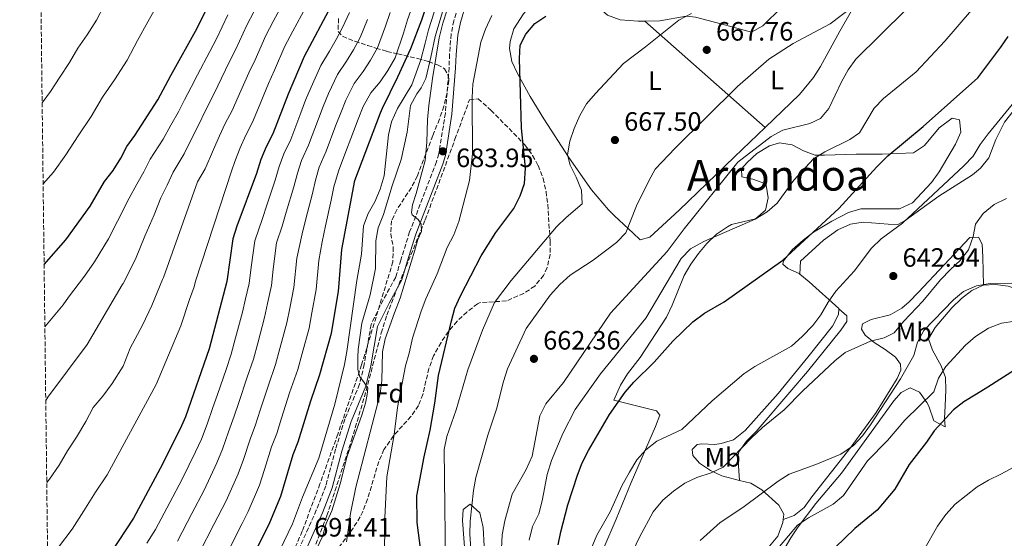
# Model space of a CAD drawing. Units: metres. Extents: x 583515 to 586960, y 4733564 to 4735919.
# Drawn here: x 583518 to 583889, y 4734761 to 4734957 of the extents above; entities that cross this region are included whole.
import ezdxf
from ezdxf.enums import TextEntityAlignment as Align

# ---------------------------------------------------------------- set-up
doc = ezdxf.new("R2010")
doc.units = ezdxf.units.M
doc.header["$MEASUREMENT"] = 0
doc.linetypes.add('DGN Style 3', pattern=[2.435890702152634, 1.739921930109024, -0.6959687720436097])
for name, color, linetype, lineweight in [('Camino', 7, 'DGN Style 3', 0), ('Cota de punto acotado terreno', 7, 'Continuous', 0), ('Curva de nivel directora', 30, 'Continuous', 30), ('Curva de nivel intermedia', 30, 'Continuous', 0), ('Etiqueta de uso rústico', 92, 'Continuous', 0), ('Etiqueta de zona arbolada', 92, 'Continuous', 0), ('Línea de cambio de uso (parcela vista)', 92, 'Continuous', 0), ('Margen derecho', 7, 'Continuous', 0), ('Máximo embalsamiento', 142, 'Continuous', 0), ('Punto acotado terreno (símbolo)', 7, 'Continuous', 0), ('Texto de Área (paraje) menor', 7, 'Continuous', 0), ('Zona arbolada', 92, 'DGN Style 3', 0)]:
    doc.layers.add(name, color=color, linetype=linetype, lineweight=lineweight)
doc.styles.add('Style-Arial', font='arial.ttf')

# ---------------------------------------------------------------- blocks, each defined once
blk = doc.blocks.new('5PATER')
at = {"layer": 'Máximo embalsamiento', "linetype": 'Continuous', "lineweight": 0}
h = blk.add_hatch(color=51, dxfattribs=at)
edge = h.paths.add_edge_path()
edge.add_ellipse((0, 0), major_axis=(-0.1095731443231308, -0.1110710700762829), ratio=0.9994222409660317, start_angle=0, end_angle=360)

msp = doc.modelspace()

# ---------------------------------------------------------------- linework, layer by layer
at = {"layer": 'Camino', "color": 7, "linetype": 'DGN Style 3', "lineweight": 0}
msp.add_polyline3d([(583683.6799999999, 4734963.699999999, 683.1399999999994), (583681.4899999973, 4734956.190000001, 682.3899999999994), (583680.449999998, 4734951.180000001, 681.9900000000054), (583679.8399999999, 4734943.570000002, 681.7400000000052), (583679.6499999977, 4734938.570000002, 681.8999999999943), (583678.2699999987, 4734921.300000002, 683.1199999999953), (583675.8000000009, 4734905.950000001, 683.5099999999948), (583674.8900000012, 4734902.910000001, 683.6300000000047), (583664.7899999982, 4734876.490000002, 685.6900000000024), (583661.420000002, 4734865.869999999, 687.229999999996), (583659.5500000011, 4734859.380000001, 687.229999999996), (583654.8000000013, 4734850.800000003, 688.5200000000042), (583650.2399999973, 4734841.550000001, 688.7400000000052), (583647.6599999999, 4734826.480000001, 689.5899999999967), (583645.920000001, 4734818.990000002, 690.0599999999978), (583640.3099999984, 4734805.800000002, 690.8399999999965), (583636.8299999983, 4734794.480000001, 691.2599999999948), (583633.1400000004, 4734780.670000001, 691.3500000000058), (583629.5700000006, 4734771.430000001, 691.3500000000058), (583617.199999999, 4734743.630000002, 691.3999999999943)], dxfattribs=at)
at = {"layer": 'Curva de nivel directora', "color": 30, "linetype": 'Continuous', "lineweight": 30, "flags": 128}
for points, elevation in [([(583602.099999998, 4734746.730000002), (583612.0899999993, 4734766.800000002), (583616.1799999997, 4734776.750000001), (583620.8099999988, 4734792.510000001), (583622.7099999987, 4734797.180000001), (583627.5199999987, 4734812.710000004), (583630.9400000009, 4734822.61), (583635.3299999984, 4734838.210000002), (583637.899999999, 4734854.000000001), (583639.249999999, 4734869.880000002), (583644.0599999991, 4734895.859999999), (583653.7699999987, 4734921.420000001), (583654.4799999995, 4734923.180000001), (583660.2799999998, 4734935.060000001), (583665.1700000004, 4734945.800000002), (583669.3899999983, 4734956.530000002), (583677.7799999992, 4734982.09)], 700.0000000000001), ([(583526.8899999987, 4734864.190000001), (583535.0299999992, 4734873.470000002), (583544.2800000006, 4734886.200000001), (583549.6299999994, 4734895.500000002), (583552.8899999983, 4734899.710000004), (583555.8099999997, 4734904.320000002), (583558.1199999986, 4734908.750000002), (583561.1699999997, 4734912.880000002), (583569.8199999998, 4734926.310000001), (583574.65, 4734935.590000002), (583584.61, 4734953.37), (583594.0999999985, 4734972.670000001)], 750.0000000000001), ([(583635.2399999991, 4734961.850000001), (583624.9500000007, 4734942.770000001), (583618.9400000002, 4734928.550000001), (583613.2299999993, 4734913.52), (583610.6499999999, 4734908.57), (583608.6000000002, 4734903.77), (583606.9699999986, 4734898.560000001), (583599.5399999988, 4734878.720000002), (583598.1100000005, 4734873.930000001), (583595.7599999991, 4734857.800000001), (583589.1599999986, 4734832.300000002), (583580.2400000002, 4734806.730000001), (583578.2599999999, 4734802.12), (583570.7299999995, 4734787.210000001), (583560.5599999995, 4734768.440000001), (583552.1599999998, 4734755.539999999)], 725.0000000000001), ([(583669.0599999996, 4734756.039999999), (583667.589999999, 4734766.750000001), (583667.5499999986, 4734776.800000002), (583670.2399999998, 4734791.520000001), (583672.4999999995, 4734801.59), (583674.2799999987, 4734811.789999999), (583675.6600000003, 4734822.25), (583680.5099999983, 4734842.930000001), (583681.8600000005, 4734847.750000001), (583683.9500000004, 4734852.350000001), (583691.8000000003, 4734867.45), (583697.3499999981, 4734876.230000002), (583704.029999999, 4734885.369999999), (583706.4699999999, 4734890.119999999), (583708.1399999995, 4734894.830000001), (583708.4599999991, 4734900.52), (583707.0300000008, 4734915.75), (583706.2300000007, 4734941.970000001), (583706.51, 4734947.029999999), (583708.5599999997, 4734951.160000003), (583711.9599999995, 4734955.17), (583716.1799999995, 4734957.91)], 675.0000000000001), ([(583720.8699999988, 4734758.310000001), (583721.8199999988, 4734763.210000002), (583724.480000001, 4734773.410000001), (583728.0899999985, 4734784.67), (583729.899999999, 4734789.33), (583732.2599999993, 4734794), (583740.1699999997, 4734807.54), (583746.1100000008, 4734816), (583749.3299999994, 4734819.830000003), (583757.0499999997, 4734827.300000002), (583764.0599999992, 4734835.260000001), (583771.6099999998, 4734842.550000003), (583775.9599999995, 4734845.770000001), (583783.369999999, 4734850.070000002), (583805.5499999986, 4734865.869999999), (583826.6499999989, 4734885.300000003), (583841.0399999989, 4734901.020000001), (583845.1499999994, 4734905.220000003), (583858.5400000004, 4734916.26), (583879.1399999998, 4734934.640000002), (583887.7599999986, 4734946.2), (583890.6100000008, 4734950.310000001)], 650.0000000000001), ([(583905.0900000002, 4734832.060000001), (583882.8899999983, 4734817.82), (583878.5900000001, 4734815.189999999), (583873.8699999994, 4734812.380000002), (583869.9299999987, 4734809.300000002), (583862.6599999998, 4734801.410000001), (583859.7999999988, 4734797.130000001), (583853.2099999995, 4734788.640000002), (583847.8299999994, 4734779.33), (583841.1100000005, 4734771.390000001), (583832.7399999996, 4734764.490000002), (583821.5999999995, 4734753.800000002)], 625.0000000000001)]:
    msp.add_lwpolyline(points, dxfattribs=dict(at, elevation=elevation))
at = {"layer": 'Curva de nivel intermedia', "color": 30, "linetype": 'Continuous', "lineweight": 0, "flags": 128}
for points, elevation in [([(583667.8600000015, 4734967.470000001), (583663.9900000002, 4734956.600000001), (583662.4400000012, 4734951.56), (583659.2699999996, 4734942.21), (583656.5800000007, 4734937.399999999), (583653.6799999994, 4734933.189999999), (583650.1600000011, 4734929.060000001), (583647.2300000008, 4734923.850000001), (583645.3900000014, 4734919.109999999), (583643.6100000021, 4734914.429999999), (583639.9800000021, 4734904.88), (583637.89, 4734899.390000001), (583636.2400000005, 4734893.51), (583635.180000001, 4734888.53), (583633.0300000008, 4734878.789999999), (583631.740000001, 4734872.800000001), (583630.5400000007, 4734865.710000001), (583629.4700000001, 4734854.759999999), (583627.9300000002, 4734845.890000001), (583626.9100000008, 4734840.189999999), (583624.2500000009, 4734830.55), (583622.5900000002, 4734824.55), (583619.5200000014, 4734815.689999999), (583616.4900000005, 4734806.15), (583614.6900000012, 4734800.430000001), (583612.6900000006, 4734795.350000001), (583610.0399999997, 4734786.76), (583608.1399999998, 4734780.929999998), (583603.8200000013, 4734770.880000001), (583601.5599999994, 4734766.42), (583597.0399999998, 4734757.499999999)], 705.0000000000001), ([(583570.0700000002, 4734962.999999999), (583566.010000001, 4734955.76), (583562.0999999995, 4734948.779999999), (583558.2400000015, 4734941.350000001), (583553.4800000007, 4734933.970000001), (583548.8800000006, 4734927.310000001), (583544.7000000009, 4734920.07), (583539.8000000013, 4734912.730000001), (583535.1100000018, 4734905.550000001), (583530.4100000013, 4734899.08), (583526.5199999999, 4734894.649999999)], 755), ([(583675.1200000015, 4734962.949999998), (583671.9200000007, 4734952.8), (583670.6100000008, 4734947.779999998), (583668.9600000012, 4734941.4), (583665.650000001, 4734932.039999997), (583660.2599999997, 4734923.03), (583657.9300000007, 4734918.039999999), (583656.850000001, 4734913.15), (583655.1600000013, 4734897.649999999), (583653.600000001, 4734892.640000001), (583651.6200000007, 4734887.899999999), (583649.170000001, 4734883.429999999), (583647.3800000006, 4734878.76), (583646.6299999995, 4734868.100000001), (583644.8100000002, 4734858.130000002), (583641.0599999995, 4734831.359999998), (583640.1800000012, 4734826.439999999), (583636.5399999999, 4734811.499999999), (583630.5099999994, 4734791.069999999), (583624.4100000019, 4734776.359999999), (583620.600000001, 4734766.289999999), (583615.7800000019, 4734756.399999999)], 695), ([(583678.6300000006, 4734964.699999998), (583674.4500000009, 4734950.21), (583672.8300000003, 4734942.469999999), (583670.8600000012, 4734934.369999999), (583669.1900000015, 4734930.830000001), (583667.5100000006, 4734928.59), (583665.0800000011, 4734924.21), (583663.8800000007, 4734914.119999998), (583661.6400000011, 4734903.850000001), (583658.1600000008, 4734893.930000001), (583654.8799999997, 4734883.08), (583652.9100000004, 4734878.069999999), (583652.0200000008, 4734873.149999999), (583651.9200000003, 4734862.619999999), (583649.9199999997, 4734852.680000001), (583646.7999999995, 4734842.009999999), (583645.350000001, 4734832.08), (583645.2900000007, 4734829.15), (583645.2200000014, 4734824.600000001), (583645.9299999999, 4734821.759999998), (583647.4299999997, 4734820.07), (583649.0400000013, 4734817.470000002), (583648.7300000007, 4734815.079999999), (583648.0800000002, 4734811.890000001), (583646.7100000001, 4734807.279999998), (583641.2100000015, 4734791.890000001), (583638.5700000017, 4734781.38), (583635.3700000009, 4734771.16), (583633.3200000012, 4734766.359999999), (583631.9199999998, 4734761.560000001), (583617.8899999997, 4734732.060000001)], 690), ([(583680.5199999993, 4734965.529999999), (583677.2600000005, 4734955.34), (583675.8600000013, 4734949.710000001), (583673.3800000002, 4734934.449999999), (583672.0599999992, 4734924.259999999), (583671.5800000009, 4734918.79), (583671.3200000017, 4734910.380000001), (583670.5900000007, 4734903.430000001), (583667.3000000005, 4734891), (583665.87, 4734886.779999999), (583665.4400000009, 4734883.82), (583665.7900000018, 4734882.91), (583667.970000001, 4734881.23), (583669.1300000012, 4734879.42), (583669.2699999998, 4734876.690000001), (583667.9300000009, 4734873.61), (583666.7199999995, 4734869.619999998), (583661.260000001, 4734851.5), (583659.0199999993, 4734845.980000001), (583655.6100000006, 4734836.100000001), (583654.5399999998, 4734831.210000001), (583654.2900000018, 4734820.380000002), (583653.600000001, 4734815.31), (583644.4400000013, 4734780.09), (583642.49, 4734770.17), (583641.0000000015, 4734759.430000001)], 685.0000000000001), ([(583549.5600000002, 4734961.96), (583546.6600000011, 4734956.390000001), (583543.1000000006, 4734950.859999998), (583539.6400000004, 4734945.86), (583536.5, 4734940.429999999), (583532.8299999998, 4734934.930000001), (583529.3200000006, 4734929.539999999), (583526.1500000011, 4734925.189999999)], 760), ([(583605.9800000006, 4734959.56), (583603.39, 4734954.51), (583599.1900000002, 4734945.439999999), (583596.7600000005, 4734940.63), (583592.4100000008, 4734931.650000001), (583590.0800000017, 4734926.760000001), (583587.5300000014, 4734921.87), (583585.3299999997, 4734917.289999999), (583582.7400000015, 4734912.189999999), (583579.7100000004, 4734905.929999999), (583575.5500000007, 4734899.06), (583573.2999999999, 4734894.08), (583570.9800000021, 4734889.390000001), (583568.4400000006, 4734882.91), (583564.870000001, 4734874.84), (583561.3399999995, 4734866.25), (583556.6800000013, 4734857), (583556.3100000004, 4734856.459999999), (583543.1200000006, 4734834.039999999), (583528.3000000013, 4734814.099999999), (583527.51, 4734812.889999999)], 740.0000000000001), ([(583527.880000001, 4734781.930000001), (583528.9600000007, 4734783.21), (583532.5999999996, 4734788.420000001), (583535.74, 4734793.789999999), (583539.1399999997, 4734799.02), (583542.5900000008, 4734804.880000001), (583545.4500000018, 4734810.16), (583548.9900000001, 4734814.51), (583552.5199999996, 4734819.25), (583556.7700000008, 4734825.869999999), (583559.3500000002, 4734832.65), (583563.9700000003, 4734841.32), (583567.5100000009, 4734848.769999999), (583571.560000001, 4734858.59), (583571.9800000013, 4734859.339999998), (583584.8100000012, 4734895.41), (583587.6299999999, 4734900.350000001), (583590.8100000004, 4734907.649999999), (583593.0900000003, 4734912.779999999), (583595.2400000005, 4734917.439999999), (583597.7900000009, 4734922.349999998), (583600.0700000008, 4734927.5), (583604.1600000011, 4734936.600000001), (583606.4800000013, 4734941.48), (583610.5800000007, 4734950.599999999), (583613.3600000012, 4734955.920000001), (583615.9400000006, 4734960.9)], 735.0000000000001), ([(583532.3499999993, 4734757.49), (583537.47, 4734764.220000001), (583541.9300000014, 4734771.21), (583546.3000000012, 4734778.279999999), (583550.6599999998, 4734784.76), (583569.2000000007, 4734818.83), (583578.5300000003, 4734840.99), (583581.7800000003, 4734850.939999999), (583583.4600000011, 4734855.74), (583584.0500000012, 4734857.869999997), (583597.7300000004, 4734899.86), (583598.8900000006, 4734903.099999999), (583600.8500000008, 4734908.269999999), (583602.9400000008, 4734913.01), (583605.5100000012, 4734917.929999999), (583607.7300000007, 4734923.350000001), (583611.5500000007, 4734932.569999999), (583613.7700000001, 4734937.519999999), (583617.76, 4734946.680000001), (583620.7400000016, 4734952.289999999), (583625.600000001, 4734961.369999997)], 730), ([(583565.6800000003, 4734759.019999999), (583568.8699999999, 4734764.100000001), (583574.3000000013, 4734774.300000001), (583578.9999999997, 4734783.13), (583584.04, 4734793.480000001), (583586.2100000004, 4734798.28), (583588.3499999995, 4734803.880000002), (583590.6000000003, 4734810.17), (583592.29, 4734815.140000001), (583595.5100000009, 4734824.609999998), (583597.5100000014, 4734830.359999999), (583599.1200000008, 4734836.470000001), (583601.6700000011, 4734846.140000001), (583602.8600000002, 4734851.199999998), (583604.1900000002, 4734857.039999999), (583605.0199999994, 4734863.21), (583606.3400000005, 4734873.119999998), (583609.2199999995, 4734881.580000001), (583610.850000001, 4734886.59), (583614.0200000005, 4734896.050000002), (583615.5100000014, 4734901.199999999), (583617.3300000008, 4734906.029999999), (583619.9100000003, 4734911.36), (583623.7800000015, 4734921.51), (583625.5499999997, 4734926.189999999), (583627.5999999993, 4734931.13), (583631.2500000015, 4734939.34), (583634.5100000004, 4734944.779999998), (583637.0200000005, 4734949.140000002), (583639.4700000003, 4734953.640000001), (583642.0400000007, 4734959.279999998)], 720), ([(583657.4099999998, 4734959.390000001), (583655.6399999995, 4734954.13), (583652.6700000013, 4734946.019999999), (583650.0600000005, 4734941.31), (583647.2900000013, 4734937.050000001), (583643.8500000013, 4734932.489999999), (583640.6900000006, 4734926.269999999), (583638.7700000008, 4734921.470000001), (583637.0000000005, 4734916.789999999), (583633.29, 4734907.039999999), (583630.6900000006, 4734900.949999998), (583629.3300000015, 4734896.069999999), (583628.1300000012, 4734891.039999999), (583625.6400000012, 4734881.390000001), (583624.2300000008, 4734875.729999999), (583622.2500000005, 4734866.529999999), (583621.0500000002, 4734855.519999999), (583619.5800000017, 4734847.659999999), (583618.4999999999, 4734842.17), (583615.8700000013, 4734832.529999999), (583614.2300000006, 4734826.49), (583611.5100000004, 4734818.66), (583608.4200000013, 4734809.149999999), (583606.66, 4734803.680000001), (583604.5800000014, 4734798.199999999), (583602.1000000003, 4734790.600000001), (583600.110000001, 4734785.119999999), (583595.5500000012, 4734774.969999999), (583590.9700000014, 4734766.08), (583585.4900000007, 4734755.409999999)], 710.0000000000001), ([(583771.1200000002, 4734958.92), (583766.3100000002, 4734956.49), (583753.7400000016, 4734946.32), (583745.5000000006, 4734940.109999998), (583734.8299999998, 4734928.810000001), (583731.5000000016, 4734924.8), (583729.0099999994, 4734920.459999999), (583726.8200000012, 4734915.550000001), (583725.1900000017, 4734910.779999999), (583724.2700000008, 4734905.570000002), (583725.3200000013, 4734901.670000001), (583727.6600000015, 4734897.109999998), (583729.5999999995, 4734892.210000001), (583729.8200000008, 4734887.140000001), (583723.7700000001, 4734881.9), (583720.2300000018, 4734878.369999999), (583703.1000000014, 4734858.17), (583696.8400000007, 4734849.850000001), (583692.2300000017, 4734839.45), (583686.7100000008, 4734824.42), (583682.2800000008, 4734809.279999999), (583678.8699999999, 4734799.259999999), (583677.7800000013, 4734794.38), (583678.3800000004, 4734740.46)], 670.0000000000001), ([(583831.7400000006, 4734961.289999999), (583823.4300000002, 4734955.069999999), (583809.42, 4734947.65), (583800.3099999995, 4734941.759999999), (583788.4000000004, 4734931.359999998), (583764.9800000002, 4734908.099999999), (583757.4400000009, 4734900.130000001), (583754.9500000009, 4734895.800000001), (583750.370000001, 4734886.349999999), (583746.2800000006, 4734876.09), (583742.8499999996, 4734872.439999999), (583734.0499999997, 4734865.850000001), (583725.3500000006, 4734860.13), (583721.4099999998, 4734856.63), (583717.8500000014, 4734852.57), (583708.8000000011, 4734840.02), (583701.7500000015, 4734824.74), (583700.2000000002, 4734819.98), (583697.5899999995, 4734809.519999999), (583694.3300000007, 4734799.699999999), (583689.7500000007, 4734783.82), (583688.8299999998, 4734778.91), (583687.6299999995, 4734767.350000001), (583687.5300000012, 4734762.350000001), (583687.8500000008, 4734756.759999999)], 665), ([(583851.8100000003, 4734960.149999999), (583833.1200000019, 4734941.689999999), (583830.1800000004, 4734937.65), (583827.6400000012, 4734933.210000001), (583822.9200000005, 4734923.119999999), (583819.7100000008, 4734919.279999999), (583815.6900000019, 4734917.38), (583805.5399999998, 4734914.849999999), (583801.1200000008, 4734912.509999999), (583788.6200000016, 4734902.789999999), (583768.2800000015, 4734877.600000001), (583761.9900000017, 4734869.130000001), (583740.5499999997, 4734845.769999999), (583722.8100000012, 4734819.630000001), (583716.1500000004, 4734811.539999999), (583713.8400000016, 4734807.109999999), (583710.9700000016, 4734791.789999999), (583708.6900000017, 4734786.8), (583703.4900000005, 4734777.529999998), (583700.6800000007, 4734767.380000001), (583699.6700000004, 4734762.180000001), (583699.3999999999, 4734757.029999999)], 660.0000000000001), ([(583876.7400000015, 4734960.189999999), (583866.7300000001, 4734948.449999998), (583855.8100000012, 4734936.869999998), (583843.54, 4734926.890000001), (583839.9700000006, 4734923.15), (583834.5099999999, 4734913.880000001), (583830.8200000019, 4734911.34), (583821.4299999997, 4734906.730000001), (583817.1900000018, 4734904.08), (583809.7400000019, 4734896.029999999), (583803.4200000009, 4734887.34), (583799.6299999999, 4734884.08), (583795.1700000007, 4734881.259999999), (583775.7300000014, 4734872.899999999), (583770.6900000012, 4734870.09), (583767.2500000012, 4734866.449999998), (583753.9200000005, 4734843.949999999), (583736.7699999999, 4734822.890000001), (583727.1900000023, 4734809.51), (583722.5499999997, 4734800.37), (583718.2800000005, 4734790.2), (583716.6500000011, 4734784.930000001), (583714.7900000014, 4734774.929999999), (583713.570000001, 4734770.079999999), (583711.0800000011, 4734765.250000001), (583709.8899999997, 4734760.099999999)], 655), ([(583527.1700000003, 4734840.65), (583534.0999999995, 4734848.960000001), (583536.1400000001, 4734851.890000001), (583542.0700000001, 4734859.789999997), (583545.860000001, 4734865.239999999), (583551.1300000014, 4734873.9), (583554.5700000013, 4734880.519999999), (583559.0300000006, 4734889.199999998), (583561.9299999997, 4734894.550000002), (583564.5500000014, 4734899.199999998), (583566.8400000003, 4734903.91), (583571.7900000013, 4734911.499999999), (583574.6600000013, 4734916.74), (583577.5700000015, 4734921.800000001), (583579.8300000011, 4734926.310000001), (583582.3600000015, 4734931.180000001), (583584.7500000009, 4734935.8), (583589.3700000009, 4734944.65), (583591.9000000012, 4734949.409999999), (583596.2100000005, 4734958.429999999)], 745), ([(583577.1800000003, 4734759.759999999), (583582.6299999997, 4734770.189999999), (583587.2699999999, 4734779.050000001), (583592.070000001, 4734789.300000002), (583594.150000002, 4734794.439999999), (583596.4699999999, 4734801.039999999), (583598.6300000013, 4734806.92), (583600.3600000013, 4734812.149999999), (583603.5100000007, 4734821.630000001), (583605.870000001, 4734828.42), (583607.5000000005, 4734834.499999999), (583610.0799999998, 4734844.159999999), (583611.2199999999, 4734849.430000001), (583612.6200000013, 4734856.279999998), (583613.3600000012, 4734862.380000001), (583614.5700000003, 4734872.31), (583616.7200000006, 4734878.659999999), (583618.2400000006, 4734883.99), (583621.0800000015, 4734893.55), (583622.4200000003, 4734898.640000001), (583624.0099999995, 4734903.49), (583626.6000000001, 4734909.199999998), (583630.390000001, 4734919.149999999), (583632.1600000013, 4734923.83), (583634.1399999994, 4734928.699999998), (583637.5500000003, 4734935.92), (583640.9000000008, 4734940.92), (583643.5400000005, 4734945.23), (583646.0700000008, 4734949.83), (583648.8400000002, 4734956.71)], 715.0000000000001), ([(583655.3300000011, 4734752.34), (583655.3800000004, 4734768.59), (583656.1600000004, 4734784.04), (583658.9800000011, 4734800.06), (583660.1500000001, 4734810.180000001), (583663.1900000002, 4734825.939999999), (583664.6600000008, 4734830.719999999), (583665.8299999997, 4734836.350000001), (583669.1700000013, 4734846.529999998), (583670.9300000004, 4734851.210000001), (583675.2199999997, 4734860.689999999), (583678.9000000011, 4734870.57), (583681.4100000013, 4734875.449999999), (583683.3200000001, 4734880.460000001), (583687.4100000004, 4734895.850000001), (583688.4600000011, 4734905.929999999), (583688.3200000002, 4734927.239999998), (583688.6700000011, 4734932.23), (583691.6900000008, 4734948.180000001), (583693.3800000006, 4734953.09), (583695.760000001, 4734958.25)], 680), ([(583899.9600000005, 4734934.26), (583883.0400000003, 4734913.52), (583879.9800000002, 4734909.449999999), (583877.3300000015, 4734905.100000001), (583873.8700000015, 4734901.489999999), (583850.7400000019, 4734879.819999999), (583842.6399999993, 4734873.880000001), (583839.0600000008, 4734870.389999999), (583832.4500000014, 4734861.640000001), (583825.510000001, 4734854.09), (583822.6299999999, 4734850), (583819.8700000017, 4734845.199999998), (583816.9000000012, 4734841.17), (583812.7999999997, 4734837.039999999), (583808.8600000013, 4734833.359999998), (583794.9800000008, 4734825.659999998), (583790.8400000012, 4734822.859999998), (583778.9500000001, 4734812.769999999), (583767.4900000002, 4734801.900000001), (583757.9800000018, 4734797.449999998), (583753.8300000011, 4734794.17), (583750.5000000007, 4734790.430000001), (583747.6599999998, 4734785.73), (583744.8600000013, 4734780.66), (583740.3700000008, 4734770.84), (583735.400000002, 4734762.029999999)], 645.0000000000001), ([(583889.9100000011, 4734889.09), (583885.3200000001, 4734886.789999999), (583881.070000001, 4734883.489999999), (583878.200000001, 4734879.390000001), (583877.3200000003, 4734874.75), (583875.55, 4734869.679999999), (583872.440000001, 4734865.76), (583868.7500000007, 4734862.34), (583865.1000000006, 4734858.369999998), (583858.3400000016, 4734850.289999999), (583851.170000001, 4734842.779999998), (583847.6100000005, 4734838.380000002), (583843.7800000014, 4734836.52), (583838.6699999997, 4734835.259999999), (583829.0700000017, 4734830.980000001), (583825.1900000015, 4734827.829999999), (583813.1000000014, 4734816.529999998), (583806.1000000008, 4734809.310000001), (583797.8500000008, 4734802.609999999), (583793.7300000013, 4734798.81), (583783.0500000016, 4734787.640000001), (583778.5299999998, 4734785.499999999), (583773.1100000017, 4734783.77), (583768.6000000011, 4734781.599999999), (583764.2900000017, 4734778.669999998), (583760.2999999997, 4734775.189999999), (583756.6600000008, 4734770.869999997), (583751.5500000012, 4734761.23), (583744.9800000021, 4734747.51)], 640), ([(583894.2699999998, 4734857.199999999), (583883.7500000009, 4734857.029999999), (583878.570000002, 4734856.100000001), (583873.7300000007, 4734854.03), (583869.8800000016, 4734850.850000001), (583858.7800000019, 4734839.249999999), (583856.3400000009, 4734834.880000001), (583854.9599999996, 4734829.84), (583849.9300000004, 4734821.01), (583838.5700000012, 4734803.649999999), (583835.5700000017, 4734799.51), (583832.2300000001, 4734795.800000001), (583827.4800000003, 4734792.550000001), (583818.0000000009, 4734788.630000001), (583808.0000000007, 4734785.07), (583803.8200000009, 4734782.33), (583790.4600000012, 4734772.49), (583781.8899999993, 4734766.739999999), (583774.4000000014, 4734759.970000002)], 635.0000000000001), ([(583893.1500000021, 4734842.76), (583888.0899999995, 4734842.020000001), (583883.2000000011, 4734840.119999998), (583878.190000002, 4734837.009999999), (583874.4500000004, 4734833.689999999), (583867.1100000001, 4734825.71), (583864.3200000006, 4734821.230000001), (583862.480000001, 4734816.09), (583851.6000000001, 4734805.390000001), (583845.0100000009, 4734797.71), (583837.4600000004, 4734790.079999999), (583828.4200000013, 4734776.980000001), (583824.5900000002, 4734773.76), (583815.2899999997, 4734768.55), (583811.1400000011, 4734765.749999999), (583794.1500000015, 4734745.63)], 630.0000000000001), ([(583897.8300000004, 4734790.390000001), (583887.8600000015, 4734784.980000001), (583883.1600000008, 4734782.770000001), (583878.8600000005, 4734780.230000001), (583870.5700000001, 4734773.659999999), (583866.9900000016, 4734769.8), (583863.9400000006, 4734765.409999999), (583858.7300000003, 4734756.399999999)], 620.0000000000001), ([(583735.400000002, 4734762.029999999), (583731.4400000012, 4734752.62)], 645.0000000000001)]:
    msp.add_lwpolyline(points, dxfattribs=dict(at, elevation=elevation))
at = {"layer": 'Línea de cambio de uso (parcela vista)', "color": 92, "linetype": 'Continuous', "lineweight": 0, "extrusion": (0.1089001959867282, -0.09650661391005869, 0.9893569733850704), "elevation": -392719.3717654066, "flags": 128}
msp.add_lwpolyline([(3930856.10298919, 2674769.567601074), (3930856.102989189, 2674830.801056798)], dxfattribs=at)
at = {"layer": 'Línea de cambio de uso (parcela vista)', "color": 92, "linetype": 'Continuous', "lineweight": 0}
for points in [[(583753.5499999998, 4734956.109999999, 671.4799999999959), (583759.1900000004, 4734956.17, 671.1300000000047), (583769.0599999996, 4734957.890000001, 669.679999999993), (583772.6699999999, 4734957.619999999, 669.070000000007), (583782.1600000003, 4734955.050000001, 666.7400000000052), (583786.8700000001, 4734953.76, 666.0099999999948), (583793.7999999998, 4734951.9, 665.9900000000052), (583798.0599999996, 4734954.25, 665.9900000000052), (583805.2199999997, 4734961.33, 666.320000000007), (583817.4500000002, 4734974.65, 667.1900000000023), (583823.9699999997, 4734982.34, 667.4799999999959), (583826.7100000001, 4734986.140000001, 667.529999999999), (583826.1299999999, 4734987.460000001, 667.529999999999)], [(583842.8200000003, 4734978.289999999, 663.9499999999971), (583840.4800000004, 4734975.74, 664.1900000000023), (583836.4299999997, 4734968.630000001, 664.9600000000064), (583827.0499999998, 4734952.230000001, 663.929999999993), (583819.7800000003, 4734938.99, 663.3500000000058), (583817.0999999996, 4734934.76, 663.1699999999983), (583811.8099999996, 4734928.380000001, 662.8999999999943), (583798.8899999997, 4734915.930000001, 662.570000000007)], [(583798.8899999997, 4734915.930000001, 662.570000000007), (583787.3399999999, 4734904.800000001, 662.2700000000041), (583766.4600000001, 4734884.680000001, 662.5899999999965), (583755.3899999997, 4734874.480000001, 663.4199999999983), (583751.7800000003, 4734873.460000001, 663.4199999999983), (583749.1200000001, 4734876.07, 663.4199999999983), (583745.5899999999, 4734879.310000001, 664.4100000000036), (583742.0899999999, 4734882.560000001, 666.2200000000012), (583739.8200000003, 4734884.859999999, 667.0200000000041), (583733.3899999997, 4734892.41, 668.179999999993), (583724.8399999999, 4734904.59, 669.7100000000064), (583715.4400000004, 4734919.189999999, 671.6499999999943), (583710.2000000002, 4734927.58, 673.1300000000047), (583705.5099999999, 4734936.24, 674.6499999999943), (583703.3700000001, 4734940.800000001, 675.25), (583702.4299999997, 4734945.76, 675.2400000000052), (583702.6399999997, 4734948.359999999, 675.25), (583704.04, 4734953.109999999, 675.6600000000036), (583707.7800000003, 4734958.82, 675.9600000000064), (583714.2999999998, 4734966.24, 676.2400000000052), (583719.4299999997, 4734971.08, 676.320000000007), (583723.5137, 4734973.854800001, 676.2850999999937)], [(583732.6662, 4734970.0277, 675.5210999999981), (583734.7400000002, 4734964.49, 674.7299999999959), (583737.2199999997, 4734960.220000001, 673.7400000000052), (583739.4100000003, 4734958.279999999, 673.1900000000023), (583744.2000000002, 4734956.57, 672.4499999999971), (583750.9600000001, 4734956.09, 671.6499999999943), (583753.5499999998, 4734956.109999999, 671.4799999999959)], [(583910.8799999999, 4734945.77, 644.5399999999936), (583910.8099999996, 4734945.59, 644.5399999999936), (583908.3300000001, 4734941.26, 644.2400000000052), (583897.1600000003, 4734928, 643.25), (583889.1900000004, 4734917.880000001, 643.25), (583885.9699999997, 4734911.430000001, 642.4799999999959), (583883.2400000002, 4734904.49, 641.4499999999971), (583880.1699999999, 4734900.5, 641.1999999999971), (583877.0499999998, 4734898, 641.1999999999971), (583864.4100000003, 4734889.939999999, 641.679999999993), (583859.8700000001, 4734886.67, 642.070000000007), (583851.7599999999, 4734880.74, 643.4100000000036), (583848.9199999999, 4734879.289999999, 644.0200000000041), (583845.2999999998, 4734879.42, 645.570000000007), (583835.9100000003, 4734880.15, 646.6000000000058), (583831.04, 4734879.439999999, 646.929999999993), (583826.3600000005, 4734877.33, 647.2599999999948), (583820.8899999997, 4734873.350000001, 647.6999999999971), (583812.2300000004, 4734865.439999999, 648.1600000000036), (583812.0099999999, 4734860.58, 647.8099999999977)], [(583738.0300000003, 4734757.189999999, 642.2299999999959), (583742.7000000002, 4734768.100000001, 642.2299999999959), (583748.4000000004, 4734781.930000001, 643.4199999999983), (583757.5, 4734802.99, 645.8300000000017), (583759.0999999996, 4734807.279999999, 646.8500000000058), (583757.9299999997, 4734808.92, 647.6300000000047), (583741.7599999999, 4734813.029999999, 650.7100000000064), (583744.3399999999, 4734818.66, 650.7100000000064), (583746.9600000001, 4734822.880000001, 650.8399999999965), (583751.7999999998, 4734829.100000001, 651.2299999999959), (583761.6900000004, 4734844.350000001, 652), (583763.8700000001, 4734848.810000001, 652.320000000007), (583768.29, 4734860.050000001, 653.279999999999), (583770.8099999996, 4734864.33, 653.6399999999994), (583773.7100000001, 4734868.359999999, 653.9900000000052), (583776.8899999997, 4734872.15, 654.3099999999977), (583780.5700000003, 4734875.609999999, 654.570000000007), (583784.6699999999, 4734878.439999999, 654.7599999999948), (583786.2000000002, 4734879.32, 654.8300000000017), (583795.2300000004, 4734881.390000001, 655.0800000000017), (583798.9900000002, 4734884.720000001, 655.0800000000017), (583800.0899999999, 4734889.34, 655.3399999999965), (583799.2300000004, 4734894.15, 656.179999999993), (583798.7199999997, 4734894.76, 656.3699999999953), (583794.2400000002, 4734896.470000001, 657.8500000000058), (583790.1399999997, 4734897.300000001, 659.1999999999971), (583789.9400000004, 4734900.27, 659.1999999999971), (583792.0599999996, 4734902.76, 659.1999999999971), (583795.7000000002, 4734906.08, 658.4799999999959), (583800.5700000003, 4734909.050000001, 658.4400000000023), (583804.3300000001, 4734910.119999999, 658.429999999993), (583809.1100000005, 4734909.350000001, 657.6600000000036), (583813.3600000005, 4734907.060000001, 655.929999999993), (583817.7100000001, 4734905.480000001, 654.3099999999977), (583821.3300000001, 4734905.52, 653.8000000000029), (583833.1799999997, 4734905.800000001, 651.2299999999959), (583843.0700000003, 4734905.9, 649.6000000000058), (583854.9000000004, 4734906.350000001, 648.6499999999943), (583859.0499999998, 4734909.08, 648.1999999999971), (583864.5199999996, 4734915.82, 649.1699999999983), (583869.4199999999, 4734919.49, 648.6499999999943), (583872.2300000004, 4734918.859999999, 647.6300000000047), (583872.7699999996, 4734914.09, 647.3699999999953), (583870.6799999997, 4734909.630000001, 647.8800000000047), (583864.5199999996, 4734899.199999999, 648.1399999999994), (583861.6100000005, 4734895.17, 647.8899999999994), (583854.4299999997, 4734887.480000001, 647.3800000000047), (583849.5199999996, 4734885.220000001, 647.1100000000006), (583844.75, 4734885.17, 647.1100000000006), (583835.0300000003, 4734885.24, 649.9400000000023), (583830.3200000003, 4734883.789999999, 650.3000000000029), (583824.0199999996, 4734880.529999999, 650.9600000000064), (583817.1799999997, 4734876.34, 651.7400000000052), (583813.1900000004, 4734873.369999999, 651.8600000000006), (583809.1799999997, 4734869.84, 651.7400000000052), (583805.8499999996, 4734865.57, 651.4900000000052), (583805.6100000005, 4734864.369999999, 651.2299999999959), (583807.4400000004, 4734862.74, 649.679999999993), (583811.7000000002, 4734860.84, 647.8899999999994), (583812.0099999999, 4734860.58, 647.8099999999977)], [(583805.7000000002, 4734767.869999999, 631.6999999999971), (583809.7999999998, 4734769.390000001, 631.4400000000023), (583813.5700000003, 4734772.51, 631.6699999999983), (583816.4800000004, 4734776.529999999, 632.2100000000064), (583831.3300000001, 4734795.380000001, 634.070000000007), (583840.7699999996, 4734808.34, 635.3500000000058), (583848.6299999999, 4734821.130000001, 635.5500000000029), (583850.0800000001, 4734824.279999999, 635.0399999999936), (583849.8899999997, 4734826.58, 635.3000000000029), (583848.0499999998, 4734829.199999999, 636.5800000000017), (583844.2100000001, 4734832.07, 637.6300000000047), (583840.0099999999, 4734834.689999999, 638.429999999993), (583836.6100000005, 4734837.480000001, 639.6699999999983), (583835.2699999996, 4734839.77, 641.2100000000064), (583835.5800000001, 4734841.75, 642.75), (583838.8600000005, 4734843.42, 642.75), (583846.0800000001, 4734845.140000001, 642.75), (583850.4400000004, 4734847.689999999, 642.75), (583853.2800000003, 4734850.15, 642.75), (583856.7100000001, 4734853.779999999, 642.6300000000047), (583876.0800000001, 4734874.41, 640.6999999999971), (583879.3700000001, 4734874.449999999, 639.6699999999983), (583880.7100000001, 4734871.83, 638.1199999999953), (583881.0199999996, 4734867, 636.7200000000012), (583881.2000000002, 4734856.4, 635.279999999999)], [(583812.0099999999, 4734860.58, 647.8099999999977), (583815.4800000004, 4734857.710000001, 646.8399999999965), (583826.6799999997, 4734847.630000001, 644.279999999999), (583826.6699999999, 4734847.4, 644.2100000000064)], [(583802.1399999997, 4734750.09, 627.3099999999977), (583808.6100000005, 4734761.02, 628.3399999999965), (583811.3499999996, 4734765.17, 628.8800000000047), (583818.0300000003, 4734773.960000001, 630.1399999999994), (583827.7300000004, 4734785.350000001, 631.3000000000029), (583847.4800000004, 4734812.67, 632.1300000000047), (583850.2100000001, 4734815.92, 632.1900000000023), (583853.6500000004, 4734817.609999999, 631.9400000000023), (583857.1200000001, 4734815.99, 630.9100000000036), (583859.9299999997, 4734812.140000001, 629.2400000000052), (583860.6299999999, 4734810.76, 628.5899999999965), (583862.5, 4734805.180000001, 626.0200000000041), (583866.7699999996, 4734802.939999999, 624.0399999999936), (583866.5999999996, 4734806.050000001, 625.25), (583866.7800000003, 4734810.869999999, 626.6100000000006), (583866.9900000002, 4734816.75, 628.0800000000017), (583866.9400000004, 4734821.52, 628.8500000000058), (583865.3099999996, 4734825.939999999, 630.2899999999936), (583862.0700000003, 4734831.850000001, 632.4499999999971), (583860.54, 4734836.109999999, 633.4799999999959), (583862.9699999997, 4734840.42, 633.7400000000052), (583869.3099999996, 4734847.890000001, 633.7400000000052), (583872.9600000001, 4734851.390000001, 634.1699999999983), (583876.9199999999, 4734854.380000001, 634.8300000000017), (583881.0800000001, 4734856.4, 635.279999999999), (583881.2000000002, 4734856.4, 635.279999999999)], [(583881.2000000002, 4734856.4, 635.279999999999), (583885.6900000004, 4734856.609999999, 635.279999999999), (583890.5999999996, 4734856.039999999, 634.8099999999977), (583892.4500000002, 4734855.359999999, 634.5099999999948), (583893.8799999999, 4734854.199999999, 634.0800000000017)], [(583826.6699999999, 4734847.4, 644.2100000000064), (583826.54, 4734845.32, 643.5099999999948), (583824.2599999999, 4734840.869999999, 643.5099999999948), (583814.9800000004, 4734829.16, 643.3500000000058), (583803.8399999999, 4734815.449999999, 642.320000000007), (583791.2999999998, 4734801.529999999, 641.7100000000064), (583787.0099999999, 4734798.01, 641.4499999999971), (583782.2599999999, 4734796.57, 642.1100000000006), (583779.9500000002, 4734796.289999999, 642.4799999999959), (583774.9500000002, 4734796.480000001, 642.8800000000047), (583773.2000000002, 4734796.230000001, 642.7400000000052), (583771.4100000003, 4734794.4, 641.9700000000012), (583771.5999999996, 4734792.100000001, 641.4499999999971), (583774.0999999996, 4734789.16, 640.1699999999983), (583778.2199999997, 4734786.439999999, 638.8300000000017), (583782.5700000003, 4734784.359999999, 637.6999999999971), (583789.1699999999, 4734782.689999999, 636.5399999999936)], [(583826.6699999999, 4734847.4, 644.2100000000064), (583829.6600000003, 4734844.800000001, 642.4100000000036), (583829.6799999997, 4734842.66, 641.8899999999994), (583827.4100000003, 4734839.34, 640.8600000000006), (583824.2699999996, 4734835.449999999, 640.3099999999977), (583821.1299999999, 4734831.560000001, 640.2200000000012), (583814.8200000003, 4734823.810000001, 640.6000000000058), (583808.2400000002, 4734815.939999999, 640.429999999993), (583795.5199999996, 4734801.16, 639.5800000000017), (583791.8799999999, 4734797.439999999, 639.1900000000023), (583788.9600000001, 4734793.42, 638.570000000007), (583788.54, 4734791.869999999, 638.2899999999936), (583789.1699999999, 4734782.689999999, 636.5399999999936)], [(583789.1699999999, 4734782.689999999, 636.5399999999936), (583793.4299999997, 4734781.609999999, 635.7899999999936), (583797.6500000004, 4734779.15, 634.9199999999983), (583804.0499999998, 4734773.32, 632.9700000000012), (583805.8899999997, 4734769.890000001, 632.1900000000023), (583805.7000000002, 4734767.869999999, 631.6900000000023)], [(583685.79, 4734752.619999999, 665.2400000000052), (583684.7199999997, 4734767.600000001, 665.8699999999953), (583684.9400000004, 4734771.710000001, 665.75), (583687.5599999996, 4734773.710000001, 665.2400000000052), (583691.2199999997, 4734770.390000001, 664.7700000000041), (583692.54, 4734764.880000001, 664.3000000000029), (583692.8799999999, 4734757.9, 664.1699999999983)], [(583805.7000000002, 4734767.869999999, 631.6900000000023), (583805.5899999999, 4734766.75, 631.4199999999983), (583803.6699999999, 4734761.630000001, 631.4199999999983), (583799.2800000003, 4734756.32, 631.679999999993)]]:
    msp.add_polyline3d(points, dxfattribs=at)
at = {"layer": 'Margen derecho', "color": 7, "linetype": 'Continuous', "lineweight": 0}
msp.add_polyline3d([(583686.0499999992, 4734962.890000002, 683.1399999999994), (583683.9200000013, 4734955.580000001, 682.3899999999994), (583682.9200000021, 4734950.830000001, 681.9900000000054), (583682.3299999976, 4734943.430000001, 681.7400000000052), (583682.1399999999, 4734938.430000001, 681.8999999999943), (583680.7600000007, 4734921, 683.1199999999953), (583678.2499999985, 4734905.400000001, 683.5099999999948), (583677.2600000005, 4734902.110000002, 683.6300000000047), (583667.1499999985, 4734875.66, 685.6900000000024), (583663.8099999991, 4734865.140000001, 687.229999999996), (583661.8700000013, 4734858.42, 687.229999999996), (583657.0199999987, 4734849.640000002, 688.5200000000042), (583652.649999999, 4734840.770000001, 688.7400000000052), (583650.1099999998, 4734825.980000001, 689.5899999999967), (583648.3099999982, 4734818.210000001, 690.0599999999978), (583642.6599999999, 4734804.95, 690.8399999999965), (583639.2299999989, 4734793.78, 691.2599999999948), (583635.5199999985, 4734779.890000002, 691.3500000000058), (583631.8799999973, 4734770.470000003, 691.3500000000058), (583619.4200000007, 4734742.470000002, 691.3999999999943)], dxfattribs=at)
at = {"layer": 'Zona arbolada', "color": 92, "linetype": 'DGN Style 3', "lineweight": 0}
for points in [[(583530.1200000001, 4734597.15, 696.8000000000029), (583517.6799999997, 4735626.130000001, 881.2700000000042)], [(583637.9800000004, 4734957.050000001, 723.320000000007), (583637.7800000003, 4734952.180000001, 721.2700000000042), (583639.5099999999, 4734950.34, 719.070000000007), (583644.1600000003, 4734948.5, 718.3300000000019), (583648.9900000002, 4734946.850000001, 718.4100000000036), (583652.0700000003, 4734945.859999999, 717.529999999999), (583656.2199999997, 4734944.66, 714.9900000000052), (583660.2199999997, 4734943.710000001, 712.1499999999943), (583667.8200000003, 4734941.970000001, 705.8500000000058), (583671.8700000001, 4734940.779999999, 702.1000000000058), (583675.25, 4734939.630000001, 697.6900000000023), (583677.9400000004, 4734938.100000001, 692.5899999999965), (583679.4000000004, 4734935.470000001, 688.8800000000047), (583679.5099999999, 4734933.619999999, 688.2100000000064), (583678.9100000003, 4734928.970000001, 688.1100000000006), (583677.6799999997, 4734923.980000001, 688.3999999999943), (583676.0199999996, 4734919.039999999, 688.6900000000023), (583673.4699999997, 4734912.83, 688.7200000000012), (583667.6900000004, 4734897.609999999, 691.3000000000029), (583665.4400000004, 4734893.220000001, 691.9700000000012), (583659.9500000002, 4734884.890000001, 693.2899999999936), (583657.9800000004, 4734880.730000001, 693.8699999999953), (583657.6500000004, 4734875.83, 694.4700000000012), (583658.5599999996, 4734870.76, 695.0099999999948), (583658.4600000001, 4734865.26, 695.4100000000036), (583646.6699999999, 4734826.289999999, 696.9499999999971), (583637.7100000001, 4734800.189999999, 699.0099999999948), (583630.9500000002, 4734781.390000001, 699.6000000000058), (583624.25, 4734763.51, 699.529999999999), (583618.3200000003, 4734749.74, 698.9700000000012)], [(583637.9800000004, 4734957.050000001, 723.320000000007), (583637.7800000003, 4734952.180000001, 721.2700000000042), (583639.5099999999, 4734950.34, 719.070000000007), (583644.1600000003, 4734948.5, 718.3300000000019), (583648.9900000002, 4734946.850000001, 718.4100000000036), (583652.0700000003, 4734945.859999999, 717.529999999999), (583656.2199999997, 4734944.66, 714.9900000000052), (583660.2199999997, 4734943.710000001, 712.1499999999943), (583667.8200000003, 4734941.970000001, 705.8500000000058), (583671.8700000001, 4734940.779999999, 702.1000000000058), (583675.25, 4734939.630000001, 697.6900000000023), (583677.9400000004, 4734938.100000001, 692.5899999999965), (583679.4000000004, 4734935.470000001, 688.8800000000047), (583679.5099999999, 4734933.619999999, 688.2100000000064), (583678.9100000003, 4734928.970000001, 688.1100000000006), (583677.6799999997, 4734923.980000001, 688.3999999999943), (583676.0199999996, 4734919.039999999, 688.6900000000023), (583673.4699999997, 4734912.83, 688.7200000000012), (583667.6900000004, 4734897.609999999, 691.3000000000029), (583665.4400000004, 4734893.220000001, 691.9700000000012), (583659.9500000002, 4734884.890000001, 693.2899999999936), (583657.9800000004, 4734880.730000001, 693.8699999999953), (583657.6500000004, 4734875.83, 694.4700000000012), (583658.5599999996, 4734870.76, 695.0099999999948), (583658.4600000001, 4734865.26, 695.4100000000036), (583646.6699999999, 4734826.289999999, 696.9499999999971), (583637.7100000001, 4734800.189999999, 699.0099999999948), (583630.9500000002, 4734781.390000001, 699.6000000000058)], [(583629.4199999999, 4734758.630000001, 693.2299999999959), (583633.5899999999, 4734769.41, 692.679999999993), (583642.8899999997, 4734797.92, 691.5899999999965), (583647.7300000004, 4734814.180000001, 690.9400000000023), (583654.0800000001, 4734838.350000001, 689.9199999999983), (583656.2100000001, 4734845.029999999, 689.6000000000058), (583659.7400000002, 4734854.369999999, 689.1000000000058), (583670.6699999999, 4734881.060000001, 687.5399999999936), (583681.8899999997, 4734911.460000001, 686), (583687.3399999999, 4734926.33, 686), (583690.6600000003, 4734926.779999999, 684.8800000000047), (583695.4600000001, 4734922.439999999, 683.179999999993), (583708.2599999999, 4734909.380000001, 679.4499999999971), (583711.1699999999, 4734905.4, 678.7100000000064), (583713.2699999996, 4734901.57, 678.279999999999), (583715.1100000005, 4734896.67, 677.9400000000023), (583716.2400000002, 4734891.76, 677.679999999993), (583716.8799999999, 4734886.84, 677.4799999999959), (583717.7699999996, 4734872.949999999, 677.1499999999943), (583717.7300000004, 4734867.970000001, 677.0899999999965), (583716.6699999999, 4734863, 677.1499999999943), (583715.3300000001, 4734860.100000001, 677.25), (583711.9699999997, 4734856.039999999, 677.6399999999994), (583707.8499999996, 4734853.289999999, 678.2599999999948), (583701.2599999999, 4734850.42, 679.3099999999977), (583691.4000000004, 4734849.82, 681.25), (583690.4100000003, 4734849.32, 681.3699999999953), (583686.2999999998, 4734846.25, 681.6100000000006), (583682.6600000003, 4734842.779999999, 681.6000000000058), (583679.4600000001, 4734838.930000001, 681.4600000000064), (583676.6299999999, 4734834.77, 681.3399999999965), (583673.8200000003, 4734829.730000001, 681.3699999999953), (583672.04, 4734824.970000001, 681.4600000000064), (583669.7800000003, 4734815.17, 681.820000000007), (583668.0800000001, 4734810.91, 682.3999999999943), (583665.2999999998, 4734806.880000001, 683.2299999999959), (583658.6299999999, 4734799.480000001, 684.9199999999983), (583655.0700000003, 4734794.32, 686), (583653.1500000004, 4734789.800000001, 686.8399999999965), (583648.8799999999, 4734775.57, 689.3999999999943), (583647.1299999999, 4734770.970000001, 690.2400000000052), (583646.1100000005, 4734768.880000001, 690.6300000000047), (583643.4400000004, 4734764.680000001, 691), (583637.4900000002, 4734756.550000001, 690.320000000007)], [(583629.4199999999, 4734758.630000001, 693.2299999999959), (583633.5899999999, 4734769.41, 692.679999999993), (583642.8899999997, 4734797.92, 691.5899999999965), (583647.7300000004, 4734814.180000001, 690.9400000000023), (583654.0800000001, 4734838.350000001, 689.9199999999983), (583656.2100000001, 4734845.029999999, 689.6000000000058), (583659.7400000002, 4734854.369999999, 689.1000000000058), (583670.6699999999, 4734881.060000001, 687.5399999999936), (583681.8899999997, 4734911.460000001, 686), (583687.3399999999, 4734926.33, 686), (583690.6600000003, 4734926.779999999, 684.8800000000047), (583695.4600000001, 4734922.439999999, 683.179999999993), (583708.2599999999, 4734909.380000001, 679.4499999999971), (583711.1699999999, 4734905.4, 678.7100000000064), (583713.2699999996, 4734901.57, 678.279999999999), (583715.1100000005, 4734896.67, 677.9400000000023), (583716.2400000002, 4734891.76, 677.679999999993), (583716.8799999999, 4734886.84, 677.4799999999959), (583717.7699999996, 4734872.949999999, 677.1499999999943), (583717.7300000004, 4734867.970000001, 677.0899999999965), (583716.6699999999, 4734863, 677.1499999999943), (583715.3300000001, 4734860.100000001, 677.25), (583711.9699999997, 4734856.039999999, 677.6399999999994), (583707.8499999996, 4734853.289999999, 678.2599999999948), (583701.2599999999, 4734850.42, 679.3099999999977), (583691.4000000004, 4734849.82, 681.25), (583690.4100000003, 4734849.32, 681.3699999999953), (583686.2999999998, 4734846.25, 681.6100000000006), (583682.6600000003, 4734842.779999999, 681.6000000000058), (583679.4600000001, 4734838.930000001, 681.4600000000064), (583676.6299999999, 4734834.77, 681.3399999999965), (583673.8200000003, 4734829.730000001, 681.3699999999953), (583672.04, 4734824.970000001, 681.4600000000064), (583669.7800000003, 4734815.17, 681.820000000007), (583668.0800000001, 4734810.91, 682.3999999999943), (583665.2999999998, 4734806.880000001, 683.2299999999959), (583658.6299999999, 4734799.480000001, 684.9199999999983), (583655.0700000003, 4734794.32, 686), (583653.1500000004, 4734789.800000001, 686.8399999999965), (583648.8799999999, 4734775.57, 689.3999999999943), (583647.1299999999, 4734770.970000001, 690.2400000000052), (583646.1100000005, 4734768.880000001, 690.6300000000047), (583643.4400000004, 4734764.680000001, 691), (583637.4900000002, 4734756.550000001, 690.320000000007)], [(583630.9500000002, 4734781.390000001, 699.6000000000058), (583624.25, 4734763.51, 699.529999999999), (583618.3200000003, 4734749.74, 698.9700000000012)]]:
    msp.add_polyline3d(points, dxfattribs=at)

# ---------------------------------------------------------------- block references
at = {"layer": 'Punto acotado terreno (símbolo)', "color": 7, "linetype": 'Continuous', "lineweight": 0, "xscale": 10, "yscale": 10, "zscale": 10}
for p in [(583776.8599999979, 4734945.220000001, 667.7599999999953), (583742.2199999993, 4734911.180000002, 667.5), (583677.3200000008, 4734906.91, 683.9499999999971), (583847.2300000003, 4734859.83, 642.9400000000028), (583711.6700000011, 4734828.570000002, 662.3600000000006)]:
    msp.add_blockref('5PATER', p, dxfattribs=at)

# ---------------------------------------------------------------- texts
at = {"layer": 'Cota de punto acotado terreno', "color": 7, "linetype": 'Continuous', "lineweight": 0, "style": 'Style-Arial'}
for s, p in [('667.76', (583780.3599999986, 4734948.720000001, 667.7599999999948)), ('667.50', (583745.7199999979, 4734914.679999999, 667.5)), ('683.95', (583682.3399999992, 4734900.960000001, 683.9499999999971)), ('642.94', (583850.730000001, 4734863.33, 642.9400000000023)), ('662.36', (583715.1700000018, 4734832.070000002, 662.3600000000006)), ('691.41', (583628.7999999999, 4734761.480000001, 691.4100000000036))]:
    msp.add_text(s, height=7.000000000000002, dxfattribs=at).set_placement(p)
at = {"layer": 'Etiqueta de uso rústico', "color": 92, "linetype": 'Continuous', "lineweight": 0, "style": 'Style-Arial'}
for s, p in [('L', (583757.3414203795, 4734933.590009999, 668.4400000000023)), ('L', (583803.3714203809, 4734933.86001, 664.1499999999943)), ('Mb', (583854.9402462433, 4734838.67001, 637.5599999999977)), ('Mb', (583782.8802462411, 4734791.390010002, 641.029999999999))]:
    msp.add_text(s, height=7.000000000000002, dxfattribs=at).set_placement(p, align=Align.MIDDLE_CENTER)
at = {"layer": 'Etiqueta de zona arbolada', "color": 92, "linetype": 'Continuous', "lineweight": 0, "style": 'Style-Arial'}
msp.add_text('Fd', height=7.000000000000002, dxfattribs=at).set_placement((583657.1374413649, 4734815.580010001, 683.5399999999936), align=Align.MIDDLE_CENTER)
at = {"layer": 'Texto de Área (paraje) menor', "color": 7, "linetype": 'Continuous', "lineweight": 0, "style": 'Style-Arial'}
msp.add_text('Arrondoa', height=11.5, dxfattribs=at).set_placement((583803.7914844002, 4734897.84001, 658.9100000000036), align=Align.MIDDLE_CENTER)

doc.saveas('drawing.dxf')
